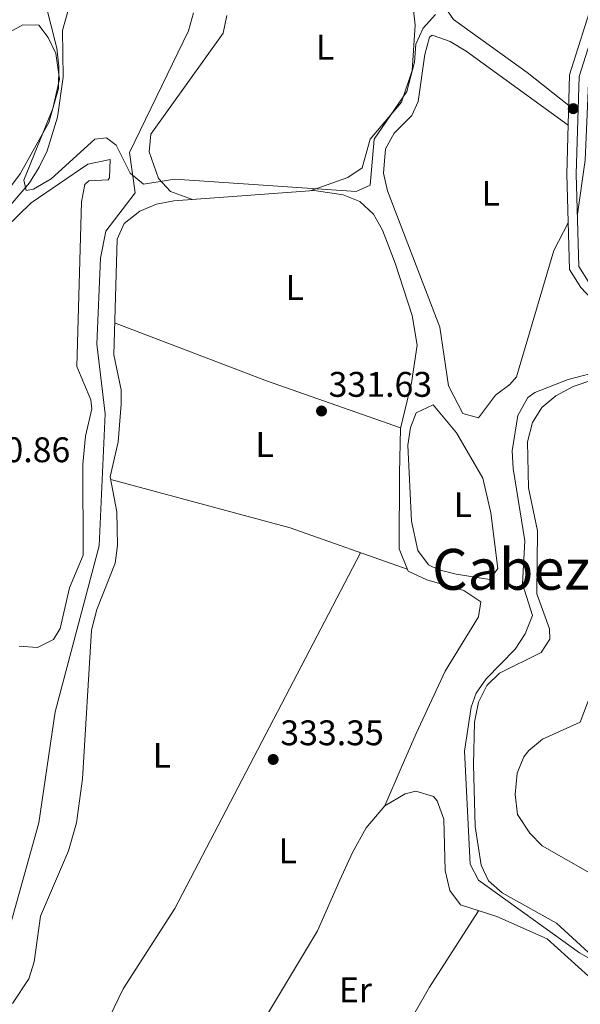
# Model space of a CAD drawing. Units: metres. Extents: x 608627 to 615599, y 4650619 to 4655354.
# Drawn here: x 610596 to 610753, y 4651843 to 4652120 of the extents above; entities that cross this region are included whole.
import ezdxf
from ezdxf.enums import TextEntityAlignment as Align

# ---------------------------------------------------------------- set-up
doc = ezdxf.new("R2010")
doc.units = ezdxf.units.M
doc.header["$MEASUREMENT"] = 0
doc.linetypes.add('DGN Style 3', pattern=[122.26311999999999, 87.3308, -34.93232])
for name, color, linetype, lineweight in [('Nivel 11', 7, 'Continuous', 0), ('Nivel 13', 7, 'Continuous', 0), ('Nivel 21', 7, 'Continuous', 0), ('Nivel 36', 7, 'Continuous', 0), ('Nivel 37', 7, 'Continuous', 0), ('Nivel 41', 7, 'Continuous', 0), ('Nivel 45', 7, 'Continuous', 0), ('Nivel 5', 7, 'Continuous', 0), ('Nivel 7', 7, 'Continuous', 0)]:
    doc.layers.add(name, color=color, linetype=linetype, lineweight=lineweight)
doc.styles.add('Style-Arial', font='txt')
doc.styles.add('Style-Arial Narrow', font='txt')
doc.styles.add('Style-Times New Roman', font='txt')

# ---------------------------------------------------------------- blocks, each defined once
blk = doc.blocks.new('5PATER')
at = {"layer": 'Nivel 7', "linetype": 'Continuous', "lineweight": 0}
h = blk.add_hatch(color=51, dxfattribs=at)
edge = h.paths.add_edge_path()
edge.add_ellipse((0.001162722706794739, 0.002449445426464081), major_axis=(-1.095731442372465, -1.110710699892244), ratio=0.9994222409660318, start_angle=0, end_angle=360)

msp = doc.modelspace()

# ---------------------------------------------------------------- linework, layer by layer
at = {"layer": 'Nivel 11', "color": 142, "linetype": 'Continuous', "lineweight": 13}
msp.add_polyline3d([(610770.1499999985, 4652023.859999999, 332.76), (610750.1099999994, 4652018.580000002, 332.78), (610740.6999999993, 4652014.960000001, 332.8), (610738.6700000018, 4652013.530000001, 332.8), (610735.8900000006, 4652008.469999999, 332.78), (610734.2600000016, 4651998.5, 332.78), (610734.5700000003, 4651993.539999999, 332.78), (610737.879999999, 4651973.170000002, 332.78), (610737.1700000018, 4651961.100000001, 332.78), (610740.0100000016, 4651952.199999999, 332.78), (610737.9600000009, 4651947.02, 332.76), (610735.1400000006, 4651942.66, 332.72), (610726.9600000009, 4651934.330000002, 332.59), (610724.1400000006, 4651930.27, 332.56), (610722.7300000004, 4651926.32, 332.56), (610720.8399999999, 4651913.93, 332.56), (610722.4800000004, 4651882.16, 333.05), (610724.7899999991, 4651877.620000001, 333.11), (610753.2600000016, 4651857.18, 333.15), (610766.7600000016, 4651849.550000001, 333.11), (610789.2399999984, 4651838.690000001, 333.13)], dxfattribs=at)
at = {"layer": 'Nivel 13', "color": 4, "linetype": 'Continuous', "lineweight": 0}
for points in [[(610591.9299999997, 4652066.34, 329.36), (610598.379999999, 4652073.940000001, 329), (610601.120000001, 4652078.350000001, 328.87), (610603.3200000003, 4652082.920000002, 328.85), (610606.2699999996, 4652092.440000001, 328.82), (610607.8399999999, 4652103.68, 328.78), (610607.6999999993, 4652116.789999999, 328.64), (610615.2899999991, 4652144.039999999, 328.64), (610615.5700000003, 4652147.5, 328.63), (610613.5399999991, 4652155.399999999, 328.63), (610615.8599999994, 4652163.43, 328.63), (610616.4200000018, 4652168.43, 328.62), (610616.3099999987, 4652170.879999999, 328.61), (610612.6400000006, 4652178.48, 328.39), (610610.9600000009, 4652193.969999999, 328.28), (610605.129999999, 4652212.670000002, 328.22), (610601.9299999997, 4652238.57, 327.44)], [(610593.120000001, 4651865.559999999, 330.4), (610600.9800000004, 4651893.82, 330.28), (610605.6600000001, 4651925.09, 330.25), (610618.0300000012, 4651971.780000001, 330.07), (610619.6999999993, 4652008.969999999, 329.93), (610617.3299999982, 4652028.5, 329.74), (610618.3599999994, 4652052.739999998, 329.47), (610619.9100000001, 4652060.370000001, 329.4), (610628.1400000006, 4652071.18, 329.32), (610626.5799999982, 4652082.469999999, 328.33), (610643.120000001, 4652116.75, 328.22), (610644.6099999994, 4652121.77, 328.2)]]:
    msp.add_polyline3d(points, dxfattribs=at)
at = {"layer": 'Nivel 21', "color": 7, "linetype": 'DGN Style 3', "lineweight": 0}
msp.add_polyline3d([(610869.9100000001, 4651971.25, 337.49), (610853.5300000012, 4651982.18, 338.56), (610823.120000001, 4652000.580000002, 338.65), (610812.9400000013, 4652005.239999998, 338.22), (610795.2600000016, 4652010.710000001, 336.85), (610777.6700000018, 4652019.170000002, 335.15), (610772.3299999982, 4652023.649999999, 335.03), (610763.9200000018, 4652033.600000001, 333.71), (610753.6099999994, 4652044.449999999, 333.18), (610750.4299999997, 4652049.600000001, 332.73), (610749.6600000001, 4652076.379999999, 331.88), (610750.4800000004, 4652104.350000001, 330.98), (610757.3500000015, 4652126.02, 329.84), (610761.0899999999, 4652138.739999998, 329.96), (610761.5, 4652143.170000002, 329.95), (610761.1400000006, 4652146.039999999, 329.94), (610756.8900000006, 4652159, 329.92), (610748.2399999984, 4652174.510000002, 329.86), (610739.9200000018, 4652192.760000002, 329.64), (610720.4899999984, 4652231.359999999, 328.36), (610714.75, 4652250.640000001, 327.96), (610707.8000000007, 4652267.780000001, 328), (610699.2100000009, 4652295.440000001, 327.85)], dxfattribs=at)
at = {"layer": 'Nivel 21', "color": 7, "linetype": 'Continuous', "lineweight": 0}
msp.add_polyline3d([(610870.1700000018, 4651974.32, 337.49), (610854.9800000004, 4651984.460000001, 338.56), (610824.379999999, 4652002.969999999, 338.65), (610813.9100000001, 4652007.760000002, 338.22), (610796.25, 4652013.23, 336.85), (610779.1400000006, 4652021.449999999, 335.15), (610774.2399999984, 4652025.559999999, 335.03), (610765.9299999997, 4652035.399999999, 333.71), (610755.7600000016, 4652046.100000001, 333.18), (610753.1099999994, 4652050.399999999, 332.73), (610752.3599999994, 4652076.379999999, 331.88), (610753.1600000001, 4652103.899999999, 330.98), (610759.9200000018, 4652125.23, 329.84), (610763.75, 4652138.23, 329.96), (610764.2100000009, 4652143.219999999, 329.95), (610763.7800000012, 4652146.629999999, 329.94), (610759.370000001, 4652160.080000002, 329.92), (610750.6499999985, 4652175.73, 329.86), (610742.3500000015, 4652193.93, 329.64), (610723, 4652232.359999999, 328.36), (610717.3000000007, 4652251.530000001, 327.96), (610710.3399999999, 4652268.68, 328), (610701.7899999991, 4652296.239999998, 327.85)], dxfattribs=at)
at = {"layer": 'Nivel 36', "color": 92, "linetype": 'Continuous', "lineweight": 0, "extrusion": (-0.02809058867004514, -0.07186301183954291, 0.9970188696095577), "elevation": -351131.5142467803, "flags": 128}
msp.add_lwpolyline([(-1124841.081960062, 4541535.868860882), (-1124881.057890804, 4541534.443216804), (-1124926.849264724, 4541534.05440478)], dxfattribs=at)
at = {"layer": 'Nivel 36', "color": 92, "linetype": 'Continuous', "lineweight": 0, "extrusion": (0.0802156502112617, 0.2761003739978181, 0.9577755650148158), "elevation": 1333715.358989815, "flags": 128}
msp.add_lwpolyline([(711417.6494377311, -4441714.61617025), (711452.6057987716, -4441716.668223545), (711504.8924390636, -4441715.659587182)], dxfattribs=at)
at = {"layer": 'Nivel 36', "color": 92, "linetype": 'Continuous', "lineweight": 0}
for points in [[(610716.3200000003, 4652245.370000001, 328.07), (610711.6499999985, 4652246.030000001, 328.77), (610708.9699999988, 4652243.41, 329.05), (610708.620000001, 4652222.449999999, 329.28), (610709.8099999987, 4652209, 329.58), (610714.8399999999, 4652189.620000001, 329.7), (610717.6700000018, 4652170.510000002, 329.83), (610717.629999999, 4652158.550000001, 329.99), (610715.6600000001, 4652137.800000001, 330.7), (610715.2699999996, 4652123.57, 330.48), (610717.7800000012, 4652119.890000001, 330.5), (610738.4899999984, 4652104.969999999, 330.51), (610750.2199999988, 4652095.75, 331.26)], [(610602.8900000006, 4652124.420000002, 329.56), (610606.129999999, 4652111.859999999, 329.96), (610606.6799999997, 4652106.830000002, 329.92), (610606.5199999996, 4652100.460000001, 329.87), (610603.8000000007, 4652090.93, 329.87), (610595.7600000016, 4652076.48, 330.13), (610589.879999999, 4652068.68, 330.41), (610572.0399999991, 4652050.809999999, 330.87), (610563.7100000009, 4652044, 330.76), (610559.0399999991, 4652045.390000001, 330.79), (610557.2100000009, 4652047.149999999, 330.8), (610540.6700000018, 4652068.27, 330.03), (610515.6000000015, 4652096.41, 329.95), (610513.2199999988, 4652100.920000002, 329.98), (610512.8200000003, 4652113.02, 329.63)], [(610706.4499999993, 4652123.289999999, 329.87), (610706.9699999988, 4652118.300000001, 329.88), (610706.1099999994, 4652105.539999999, 329.93), (610703.1600000001, 4652096.649999999, 330.09), (610694.3599999994, 4652086.210000001, 330.09), (610692.0700000003, 4652078.16, 330.19), (610688, 4652075.489999998, 330.17), (610677.6999999993, 4652071.77, 330.69)], [(610644.2600000016, 4652069.280000001, 330.71), (610638.1000000015, 4652071.550000001, 329.69), (610634.7300000004, 4652075.149999999, 329.63), (610632.0399999991, 4652082.640000001, 329.73), (610632.5899999999, 4652087.620000001, 329.74), (610652.8900000006, 4652116.09, 329.69), (610653.9400000013, 4652121.059999999, 329.69)], [(610752.6799999997, 4652065.140000001, 332.25), (610754.8599999994, 4652080.32, 332.19), (610755.9699999988, 4652106.300000001, 332.17), (610756.9800000004, 4652111.32, 332.14), (610758.8000000007, 4652116.039999999, 332.11), (610761.7600000016, 4652120.07, 332.08)], [(610750.0599999987, 4652090.18, 331.44), (610721.3500000015, 4652110.969999999, 331.85), (610716.8900000006, 4652113.699999999, 331.83), (610711.7800000012, 4652115.510000002, 331.82), (610711.0199999996, 4652114.920000002, 331.81), (610709.6799999997, 4652110.09, 331.77), (610707.8299999982, 4652096.890000001, 331.8), (610706.0700000003, 4652092.870000001, 331.81), (610701.0500000007, 4652087.940000001, 331.81), (610698.620000001, 4652083.48, 331.84), (610698.0799999982, 4652076.66, 331.93), (610699.1600000001, 4652071.719999999, 332.01), (610713.9600000009, 4652033.350000001, 331.81), (610716.4100000001, 4652016.780000001, 332), (610720.4400000013, 4652009.030000001, 332), (610724.8500000015, 4652007.809999999, 332), (610729.5799999982, 4652014.190000001, 332), (610733.6900000013, 4652017.18, 332), (610735.5599999987, 4652019.359999999, 332), (610746.0399999991, 4652054.859999999, 331.96), (610750.0599999987, 4652062.66, 332.31)], [(610588.1099999994, 4652057.879999999, 330.51), (610598.870000001, 4652068.34, 330.53), (610614.7899999991, 4652079.210000001, 330.54), (610621.1400000006, 4652080.489999998, 330.54), (610620.9600000009, 4652075.32, 330.54), (610620.5399999991, 4652074.800000001, 330.54), (610615.0700000003, 4652074.489999998, 330.56), (610613.9499999993, 4652073.52, 330.58), (610613.0399999991, 4652068.580000002, 330.66), (610611.7300000004, 4652022.239999998, 330.82), (610615.629999999, 4652012.84, 330.78), (610615.9800000004, 4652010.330000002, 330.78), (610614.1400000006, 4652002.609999999, 330.82), (610613.370000001, 4651994.739999998, 330.82), (610613.4899999984, 4651969.18, 330.92), (610609.6499999985, 4651959.940000001, 330.92), (610607.0199999996, 4651948.489999998, 330.93), (610605.1000000015, 4651945.41, 330.94), (610600.6400000006, 4651943.18, 330.94), (610595.4400000013, 4651943.57, 330.93)], [(610593.5899999999, 4651842.949999999, 331.73), (610598.1799999997, 4651849.920000002, 331.74), (610599.6900000013, 4651854.690000001, 331.75), (610601.5199999996, 4651867.52, 331.9), (610609.3399999999, 4651885.93, 332.03), (610611.6400000006, 4651893.830000002, 332.04), (610613.3500000015, 4651906.149999999, 332.03), (610615.8099999987, 4651948, 331.68), (610617.3299999982, 4651953.890000001, 331.61), (610622.5399999991, 4651966.93, 331.67), (610623.1999999993, 4651971.91, 331.67), (610622.9699999988, 4651981.330000002, 331.67), (610621.1499999985, 4651991.170000002, 331.67), (610623.379999999, 4652001.080000002, 331.67), (610624.2199999988, 4652011.640000001, 331.68), (610624.1700000018, 4652015.699999999, 331.69), (610622.0899999999, 4652025.510000002, 331.67), (610623.0599999987, 4652058.140000001, 330.81), (610625, 4652062.469999999, 330.82), (610629.4200000018, 4652066.010000002, 330.79), (610634.1099999994, 4652067.989999998, 330.76), (610639, 4652068.890000001, 330.72), (610678.5599999987, 4652071.84, 330.69), (610686.6900000013, 4652070.580000002, 330.72), (610691.4299999997, 4652068.73, 330.73), (610695.3000000007, 4652065.129999999, 330.74), (610697.8299999982, 4652060.620000001, 330.73), (610701.3099999987, 4652051.359999999, 330.7), (610706.1400000006, 4652036.620000001, 330.64), (610707.5700000003, 4652028.300000001, 330.6), (610705.9200000018, 4652017.670000002, 330.6), (610702.8500000015, 4652004.789999999, 331.59), (610702.5799999982, 4651992.23, 332.46), (610702.5, 4651970.899999999, 331.71), (610704.9800000004, 4651964.629999999, 332), (610710.2600000016, 4651962.199999999, 332.73), (610720.6799999997, 4651959.190000001, 332.99), (610725.4800000004, 4651956.010000002, 333.01), (610724.8200000003, 4651951.809999999, 332.97), (610715.3900000006, 4651936.48, 332.79), (610707.3000000007, 4651918.91, 332.92), (610703.0899999999, 4651909.239999998, 333.53), (610698.4400000013, 4651898.539999999, 333.88)], [(610710.7199999988, 4651966.420000002, 332.6), (610707.7600000016, 4651970.5, 332.7), (610705.9800000004, 4651978.760000002, 332.83), (610704.9600000009, 4652000.149999999, 332.99), (610705.7100000009, 4652005.07, 332.98), (610707.2699999996, 4652009.170000002, 332.97), (610712.0199999996, 4652011.5, 332.95), (610718.6099999994, 4652003.559999999, 332.98), (610726.0399999991, 4651990.800000001, 332.91), (610728.2800000012, 4651981.030000001, 332.9), (610730.2199999988, 4651965.379999999, 332.93), (610728, 4651962.32, 332.93), (610718.5, 4651963.800000001, 332.81), (610713.6799999997, 4651964.969999999, 332.64), (610710.7199999988, 4651966.420000002, 332.6)], [(610612.3200000003, 4651821.129999999, 332.34), (610624.7600000016, 4651847.100000001, 332.3), (610639.2899999991, 4651869.670000002, 332.3), (610691.6099999994, 4651969.82, 331.74)], [(610782.9400000013, 4651835.460000001, 334.33), (610758.7300000004, 4651848.02, 334.58), (610744.1799999997, 4651861.100000001, 334.85), (610729.9899999984, 4651867.399999999, 334.71), (610719.75, 4651870.699999999, 334.31), (610716.7399999984, 4651874.760000002, 334.31), (610715.4800000004, 4651880.34, 334.31), (610715.0399999991, 4651894.830000002, 334.29), (610713.2199999988, 4651900.030000001, 334.19), (610712.1799999997, 4651901.239999998, 334.16), (610707.1900000013, 4651902.73, 334.17), (610704.1900000013, 4651901.93, 334.14), (610698.4400000013, 4651898.539999999, 334.07)], [(610698.4400000013, 4651898.539999999, 333.7), (610693.1600000001, 4651892.41, 333.58), (610689.3000000007, 4651885.489999998, 333.33), (610685.8200000003, 4651877.66, 333.21), (610679.4800000004, 4651863.420000002, 333.07), (610660.0100000016, 4651830.989999998, 333.15), (610658.8200000003, 4651826.059999999, 333.06), (610657.7899999991, 4651824.649999999, 333.03), (610652.9899999984, 4651823.219999999, 333.04), (610642.3500000015, 4651822.16, 332.82), (610615.0700000003, 4651821.91, 332.38), (610590.9200000018, 4651815.100000001, 332.04)], [(610673.5799999982, 4651776.43, 334.29), (610676.620000001, 4651785.93, 334.46), (610680.8900000006, 4651794.949999999, 334.53), (610711, 4651847.510000002, 334.46), (610724.8299999982, 4651869.059999999, 334.51)]]:
    msp.add_polyline3d(points, dxfattribs=at)
at = {"layer": 'Nivel 5', "color": 30, "linetype": 'Continuous', "lineweight": 0, "flags": 128}
for points, elevation in [([(610586.5799999982, 4652113.030000001), (610596.4899999984, 4652118.399999999), (610600.9899999984, 4652118.300000001), (610603.6900000013, 4652114.890000001), (610605.7800000012, 4652110.32), (610606.879999999, 4652103.149999999), (610604.9899999984, 4652094.870000001), (610596.8000000007, 4652074.670000002), (610597.4200000018, 4652071.760000002), (610599.5599999987, 4652072.210000001), (610604.5300000012, 4652075.100000001), (610616.8099999987, 4652086.25), (610620.1000000015, 4652086.580000002), (610622.8299999982, 4652084.510000002), (610626.7100000009, 4652076.68), (610630.4899999984, 4652073.550000001), (610639.3200000003, 4652074.949999999), (610690.3999999985, 4652071.539999999), (610694.3099999987, 4652073.300000001), (610695.4400000013, 4652086.23), (610704.6600000001, 4652099.670000002), (610706.8399999999, 4652107.879999999), (610707.1799999997, 4652112.960000001), (610709.2699999996, 4652117.5), (610712.6700000018, 4652121.34)], 330), ([(610755.8200000003, 4651857.34), (610746.7899999991, 4651865.539999999), (610731.4400000013, 4651874.120000001), (610727.629999999, 4651877.510000002), (610725.6000000015, 4651881.859999999), (610723.9299999997, 4651892.809999999), (610723.4299999997, 4651910.080000002), (610723.6900000013, 4651922.120000001), (610724.8299999982, 4651927.719999999), (610727.1700000018, 4651932.440000001), (610730.7600000016, 4651935.949999999), (610742.4899999984, 4651941.77), (610744.9200000018, 4651945.489999998), (610744.8099999987, 4651948.390000001), (610741.2199999988, 4651958.260000002), (610741.4499999993, 4651975.949999999), (610738.8900000006, 4651988.07), (610738.6600000001, 4652001.050000001), (610740.0199999996, 4652006.469999999), (610742.6600000001, 4652010.719999999), (610746.620000001, 4652013.960000001), (610751.4400000013, 4652016.609999999), (610757.2899999991, 4652018.580000002)], 335), ([(610756.2600000016, 4651879.629999999), (610742.7699999996, 4651887.359999999), (610739.25, 4651890.870000001), (610735.8500000015, 4651896.109999999), (610735.120000001, 4651901.789999999), (610735.6799999997, 4651907.809999999), (610737.6000000015, 4651912.41), (610738.9499999993, 4651914.140000001), (610742.8399999999, 4651917.330000002), (610753.4200000018, 4651922.100000001), (610759.0799999982, 4651936.93)], 340)]:
    msp.add_lwpolyline(points, dxfattribs=dict(at, elevation=elevation))

# ---------------------------------------------------------------- block references
at = {"layer": 'Nivel 7', "color": 51, "linetype": 'Continuous', "lineweight": 0}
for p in [(610751.5, 4652094.830000002, 331.94), (610680.620000001, 4652009.719999999, 331.63), (610667.0100000016, 4651911.640000001, 333.35)]:
    msp.add_blockref('5PATER', p, dxfattribs=at)

# ---------------------------------------------------------------- texts
at = {"layer": 'Nivel 37', "color": 92, "linetype": 'Continuous', "lineweight": 0, "style": 'Style-Arial Narrow'}
for s, p in [('L', (610681.6431471035, 4652112.149979997, 329.82)), ('L', (610728.2731471024, 4652070.999979999, 331.95)), ('L', (610673.0731471032, 4652044.499979999, 331.07)), ('L', (610664.5931471027, 4652000.309979998, 331.44)), ('L', (610720.413147103, 4651983.36998, 332.88)), ('L', (610635.6731471047, 4651912.789979998, 332.02)), ('L', (610671.1031471044, 4651885.88998, 333.07)), ('Er', (610690.1608149968, 4651846.769979998, 333.79))]:
    msp.add_text(s, height=6.99996, dxfattribs=at).set_placement(p, align=Align.MIDDLE_CENTER)
at = {"layer": 'Nivel 41', "color": 7, "linetype": 'Continuous', "lineweight": 0, "style": 'Style-Arial'}
for s, p in [('331.63', (610682.6099999994, 4652013.719999999, 331.63)), ('330.86', (610580.7300000004, 4651995.309999999, 330.86)), ('333.35', (610669, 4651915.640000001, 333.35))]:
    msp.add_text(s, height=6.99996, dxfattribs=at).set_placement(p)
at = {"layer": 'Nivel 45', "color": 7, "linetype": 'Continuous', "lineweight": 0, "style": 'Style-Times New Roman'}
msp.add_text('Cabezo de Urzante', height=11.49996, dxfattribs=at).set_placement((610780.5015000738, 4651965.149979997, 340.15), align=Align.MIDDLE_CENTER)

doc.saveas('drawing.dxf')
